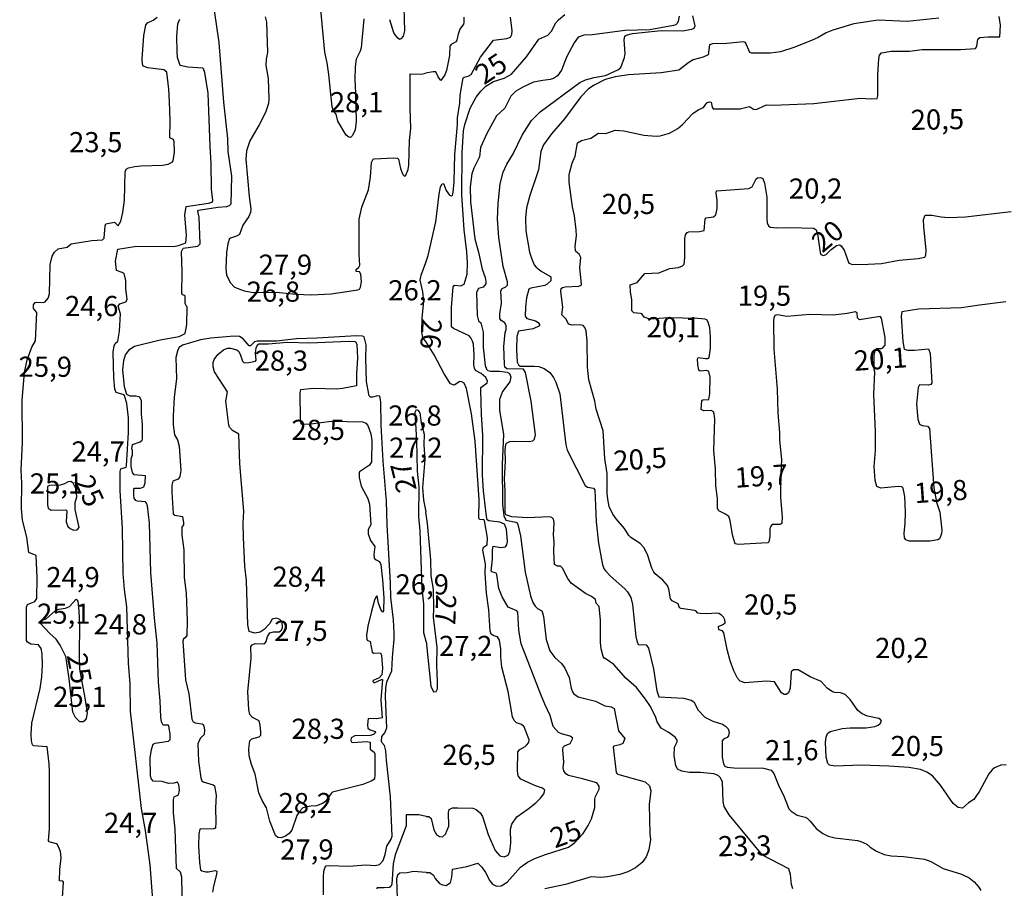
# Model space of a CAD drawing. Units: millimetres. Extents: x 187937 to 191804, y 1675150 to 1681099.
# Drawn here: x 190733 to 190978, y 1678796 to 1679012 of the extents above; entities that cross this region are included whole.
import ezdxf
from ezdxf.enums import TextEntityAlignment as Align

# ---------------------------------------------------------------- set-up
doc = ezdxf.new("R2010")
doc.units = ezdxf.units.MM
doc.header["$MEASUREMENT"] = 0
for name, color, linetype in [('V-CURVA_DE_NIVEL', 40, 'Continuous'), ('V-CURVA_MESTRA', 30, 'Continuous'), ('V-TEXTO_DE_ALTIMETRIA', 7, 'Continuous')]:
    doc.layers.add(name, color=color, linetype=linetype)
doc.styles.get("Standard").update_dxf_attribs({"font": 'simplex.shx', "height": 2.5})

msp = doc.modelspace()

# ---------------------------------------------------------------- linework, layer by layer
at = {"layer": 'V-CURVA_DE_NIVEL'}
for points in [[(190770.36, 1678832.78), (190770.78, 1678833.21), (190770.78, 1678834.5), (190770.46, 1678836.55), (190770.25, 1678836.72), (190768.99, 1678836.74), (190768.6, 1678837.58), (190768.47, 1678838.74), (190768.3, 1678842.76), (190767.87, 1678847.43), (190767.53, 1678857.11), (190766.84, 1678863.27), (190765.99, 1678874.62), (190765.65, 1678886.82), (190765.09, 1678891.15), (190764.92, 1678891.81), (190764.6, 1678892.17), (190762.65, 1678892.3), (190762.27, 1678892.45), (190761.83, 1678893.03), (190761.73, 1678893.76), (190761.75, 1678895.26), (190761.92, 1678895.52), (190763.38, 1678895.51), (190764.24, 1678895.9), (190764.53, 1678896.89), (190764.66, 1678898.64), (190761.84, 1678898.81), (190761.38, 1678899.41), (190761.06, 1678900.91), (190761.06, 1678902.84), (190761.45, 1678903.78), (190761.45, 1678904.87), (190761.28, 1678905.32), (190761.41, 1678906.35), (190763.34, 1678907.03), (190763.8, 1678907.46), (190763.93, 1678907.8), (190763.93, 1678911.36), (190763.63, 1678913.97), (190763.61, 1678917.2), (190763.23, 1678918.14), (190762.22, 1678918.34), (190760.85, 1678918.36), (190760.04, 1678918.81), (190759.39, 1678920.65), (190759.05, 1678924.93), (190759.22, 1678927.18), (190759.69, 1678928.62), (190760.76, 1678929.99), (190761.88, 1678930.78), (190768.26, 1678932.34), (190773.01, 1678933.15), (190774.51, 1678933.94), (190774.89, 1678936.15), (190774.96, 1678940.5), (190774.7, 1678940.74), (190774.47, 1678941.44), (190774.43, 1678943.26), (190773.88, 1678943.52), (190773.67, 1678943.84), (190773.71, 1678949.09), (190773.54, 1678954.28), (190773.96, 1678955.05), (190777.58, 1678955.56), (190778.17, 1678956.16), (190777.91, 1678962.79), (190777.64, 1678964.24), (190777.8, 1678964.52), (190782.61, 1678965.27), (190784.83, 1678965.45), (190785.45, 1678965.63), (190785.91, 1678966.08), (190786.06, 1678972.93), (190785.13, 1678979.1), (190785.07, 1678982.33), (190784.07, 1678991.33), (190782.93, 1679006.13), (190781.23, 1679017.54)], [(190818.78, 1679011.94), (190818.1, 1679004.79), (190817.84, 1679003.94), (190816.86, 1679002.01), (190816.6, 1679000.04), (190816.52, 1678996.91), (190816.73, 1678993.57), (190816.86, 1678986.51), (190816.62, 1678984.47), (190815.96, 1678983.04), (190815.49, 1678982.55), (190815.02, 1678982.61), (190814.38, 1678983.14), (190812.36, 1678986.56), (190811.89, 1678988.31), (190811.32, 1678988.96), (190810.96, 1678990.11), (190810.13, 1678998.16), (190809.71, 1679001.09), (190809.1, 1679003.68), (190807.88, 1679016.95)], [(190828.59, 1679017.89), (190828.85, 1679008.99), (190828.51, 1679007.7), (190827.99, 1679006.99), (190827.59, 1679006.89), (190827.09, 1679007.23), (190826.19, 1679008.52), (190825.23, 1679011.77)], [(190761.97, 1678975.37), (190763.46, 1678975.54), (190768.82, 1678975.67), (190770.27, 1678975.93), (190771.25, 1678976.4), (190771.51, 1678976.72), (190771.85, 1678978.89), (190771.73, 1678981.5), (190771.55, 1678982.03), (190770.7, 1678982.46), (190770.78, 1678986.81), (190770.61, 1678991.39), (190770.44, 1678994.52), (190769.93, 1678998.75), (190769.16, 1678999.31), (190765.18, 1678999.86), (190764.32, 1679000.12), (190764.08, 1679000.27), (190763.93, 1679000.72), (190763.8, 1679001.97), (190764.23, 1679007.83), (190764.75, 1679010.44), (190765.17, 1679011.02), (190766.5, 1679011.68), (190767.51, 1679012.43)], [(190794.29, 1679012.48), (190794.68, 1679011.13), (190794.89, 1679003.64), (190794.53, 1679001.94), (190794.51, 1679000.38), (190795.06, 1678997.17), (190795.23, 1678992.16), (190795.11, 1678990.98), (190794.38, 1678988.75), (190792.84, 1678985.69), (190790.48, 1678981.69), (190789.65, 1678979.21), (190789.5, 1678977.13), (190790.35, 1678967.92), (190790.78, 1678964.84), (190790.65, 1678963.94)], [(190843.61, 1679012.42), (190843.61, 1679011.05), (190843.51, 1679010.67), (190842.61, 1679009.41), (190842.16, 1679008.17), (190841.88, 1679006.69), (190841.61, 1679006.28), (190840.41, 1679005.64), (190840.13, 1679005.22), (190840, 1679002.91), (190839.27, 1678999.14), (190838.89, 1678998.12), (190837.86, 1678996.72), (190837.18, 1678997.6), (190836.67, 1678998.82), (190835.98, 1678998.86), (190834.1, 1678998.47)], [(190834.14, 1678951.53), (190834.75, 1678953.29), (190836.6, 1678961.64), (190837.43, 1678968.48), (190837.82, 1678970.28), (190838.21, 1678971.04), (190838.5, 1678971.11), (190839.21, 1678969.42), (190840.04, 1678968.22), (190840.56, 1678968.07), (190840.77, 1678968.24), (190840.9, 1678968.87), (190841.18, 1678971.52), (190841.33, 1678978.36), (190841.99, 1678985.76), (190842.01, 1678987.38), (190842.57, 1678991.06), (190842.67, 1678993.07), (190843.4, 1678997.34), (190843.68, 1678997.54), (190844.62, 1678997.75), (190845.37, 1678998.18), (190847.7, 1679002.48), (190850.93, 1679006.71), (190854.24, 1679007.11), (190855.14, 1679007.44), (190855.48, 1679008.12), (190855.59, 1679009.02), (190855.18, 1679012.4)], [(190896.96, 1679012.61), (190896.75, 1679011.37), (190896.49, 1679010.82), (190896.19, 1679010.52), (190895.56, 1679010.32), (190889.74, 1679009.25), (190883.54, 1679009.12), (190875.46, 1679008.01), (190873.36, 1679007.93), (190871.94, 1679007.4), (190870.96, 1679006.03), (190869.08, 1679002.44), (190867.84, 1678999.23), (190866.81, 1678997.81), (190865.81, 1678997.17), (190865.02, 1678996.89), (190863.14, 1678996.72), (190860.83, 1678996.25), (190858.18, 1678995.06), (190856.47, 1678994.01), (190855.24, 1678992.79), (190853.75, 1678989.84), (190851.65, 1678987.9), (190849.32, 1678983.53), (190847.74, 1678980.03), (190847.44, 1678977.76), (190846.03, 1678974.9), (190845.58, 1678973.53), (190845.13, 1678970.28), (190845.22, 1678966.6), (190846.31, 1678957.36), (190847.23, 1678954.07), (190848.15, 1678949.84), (190848.9, 1678947.78), (190849.07, 1678946.8), (190849.02, 1678946.26), (190848.38, 1678945.38), (190847.19, 1678945.08), (190846.76, 1678944.19), (190846.86, 1678938.37), (190847.18, 1678937.09), (190847.83, 1678936.6), (190848.38, 1678934.27), (190848.38, 1678930.51), (190848.87, 1678926.01), (190849.24, 1678925.03), (190849.54, 1678924.71), (190850.18, 1678924.54), (190852.45, 1678924.54), (190854.29, 1678924.32), (190854.91, 1678923.98), (190855.22, 1678923.15), (190855.01, 1678921.91), (190853.21, 1678919.56), (190852.4, 1678917.5), (190852.45, 1678914.85), (190853.39, 1678908.91), (190853.08, 1678901.42), (190853.21, 1678891.55), (190853.51, 1678888.68), (190853.96, 1678887.63), (190856.47, 1678887.1), (190856.79, 1678886.97), (190857, 1678886.54), (190857.62, 1678883.68), (190858.82, 1678874.7), (190860.14, 1678868.8), (190860.7, 1678867.21), (190861.23, 1678866.25), (190861.81, 1678865.65), (190862.9, 1678865.14), (190863.09, 1678864.65)], [(190864.85, 1678888.4), (190859.33, 1678888.18), (190855.48, 1678888.46), (190854.03, 1678888.91), (190853.81, 1678889.58), (190853.86, 1678894.88), (190853.69, 1678897.88), (190853.94, 1678902.28), (190853.83, 1678904.97), (190853.96, 1678906.36), (190854.18, 1678906.71), (190855.01, 1678907.11), (190855.83, 1678907.22), (190859.76, 1678907.15), (190860.66, 1678907.3), (190861.13, 1678907.67), (190861.36, 1678908.74), (190860.31, 1678917.12), (190858.86, 1678924.26), (190858.41, 1678925.03), (190854.22, 1678925.18), (190853.77, 1678925.54), (190853.64, 1678926.19), (190853.47, 1678930.68), (190853.85, 1678934.12), (190854.07, 1678934.91), (190854.07, 1678935.85), (190853.73, 1678936.58), (190852.87, 1678937.17), (190852.53, 1678937.65), (190852.53, 1678938.76), (190852.94, 1678941.45), (190852.74, 1678944.53), (190853.07, 1678945.11), (190854.01, 1678945.53), (190854.37, 1678945.9), (190854.45, 1678946.76), (190853.34, 1678950.56), (190852.29, 1678957.7), (190851.97, 1678962.24), (190852.06, 1678966.17), (190852.59, 1678971.05), (190853.3, 1678973.95), (190854.26, 1678975.96), (190855.8, 1678978.48), (190858.05, 1678983.11), (190860.33, 1678986.76), (190862.47, 1678988.9), (190872.33, 1678996.17), (190873.79, 1678996.81), (190875.88, 1678997.41), (190878.71, 1678997.9), (190881.74, 1678999.33), (190882.49, 1678999.89), (190883.45, 1679002.35), (190883.56, 1679003.42), (190883.36, 1679006.8), (190883.54, 1679007.65), (190883.83, 1679007.97), (190885.42, 1679008.34), (190892.48, 1679009.1), (190897.78, 1679009.04), (190900.13, 1679009.38), (190900.73, 1679009.64), (190900.94, 1679010.26), (190900.38, 1679012.7)], [(190961.41, 1679012.14), (190953.54, 1679011.35), (190946.36, 1679011.69), (190940.29, 1679010.71), (190935.07, 1679009.17), (190933.4, 1679008.48), (190931.48, 1679007.37), (190929.81, 1679006.62), (190925.41, 1679004.85), (190922.11, 1679003.78), (190919.63, 1679003.48), (190914.93, 1679003.44), (190914.52, 1679003.61), (190913.47, 1679006.11), (190912.96, 1679006.28), (190908.81, 1679005.87), (190905.26, 1679005.77), (190904.53, 1679005.49), (190904.21, 1679003.01), (190902.95, 1679002.43), (190900.47, 1679001.77), (190899.4, 1679001.15), (190896.94, 1678999.22), (190892.52, 1678998.6), (190884.39, 1678998.05), (190881.1, 1678997.56), (190878.62, 1678996.89), (190875.88, 1678995.55), (190874.53, 1678994.65), (190872.56, 1678992.62), (190868.52, 1678987.21), (190865.34, 1678983.41), (190863.35, 1678980.69), (190862.67, 1678979.09), (190862.07, 1678974.51), (190859.95, 1678968.18), (190859.09, 1678965.1), (190858.84, 1678962.49), (190858.99, 1678959.37), (190859.86, 1678954.07), (190860.33, 1678952.57), (190861.06, 1678950.99), (190861.55, 1678950.35), (190862.73, 1678949.34), (190864.94, 1678948.16), (190865.15, 1678947.95), (190865.19, 1678947.01), (190864.27, 1678946.17), (190863.65, 1678945.83), (190860.23, 1678945.15), (190859.74, 1678944.91), (190859.12, 1678942.78), (190858.86, 1678940.43), (190858.82, 1678938.25), (190859.2, 1678937.66), (190861.34, 1678937.02), (190861.98, 1678936.64), (190862.32, 1678936.12), (190862.32, 1678935.83), (190860.74, 1678935.1)], [(190973.6, 1679007.54), (190976.55, 1679007.52), (190976.64, 1679010.43), (190976.33, 1679012.57)], [(190966.76, 1679004.38), (190970.5, 1679004.63), (190970.82, 1679005.22), (190971.03, 1679006.9), (190971.53, 1679007.33), (190973.6, 1679007.54)], [(190894.12, 1678871.36), (190892.9, 1678872.75), (190891.06, 1678874.25), (190890.68, 1678874.74), (190890.18, 1678875.68), (190889.24, 1678878.8), (190888.32, 1678880.7), (190887.34, 1678881.79), (190884.99, 1678883.31), (190884.52, 1678883.78), (190883.41, 1678885.54), (190881.33, 1678887.91), (190880.56, 1678889.11), (190879.66, 1678891.03), (190879.26, 1678892.79), (190879.13, 1678894.24), (190879.09, 1678899.2), (190878.57, 1678902.92), (190878.15, 1678909.76), (190876.44, 1678915.11), (190876.05, 1678917.12), (190874.6, 1678922.42), (190874.21, 1678925.59), (190874.17, 1678932), (190873.91, 1678934.57), (190873.61, 1678935.42), (190873.14, 1678935.89), (190872.33, 1678936.06), (190870.41, 1678936), (190869.53, 1678936.21), (190868.99, 1678937.48), (190867.88, 1678938.52), (190868.1, 1678940.47), (190867.65, 1678944.32), (190867.71, 1678945.09), (190868.03, 1678945.36), (190868.7, 1678945.45), (190872.08, 1678945.66), (190872.72, 1678945.92), (190872.78, 1678946.16), (190872.37, 1678950.22), (190872.56, 1678952.79), (190872.22, 1678953.6), (190871.35, 1678954.22), (190871.28, 1678954.43), (190871.22, 1678955.57), (190871.5, 1678958.17), (190871.43, 1678959.67), (190871.03, 1678963.09), (190870.49, 1678965.32), (190869.68, 1678971.43), (190869.68, 1678973.27), (190869.83, 1678974.04), (190870.41, 1678976.18), (190871.18, 1678977.91), (190871.77, 1678981.2), (190872.76, 1678981.8), (190875.11, 1678982.4), (190876.95, 1678983.59), (190878.79, 1678983.55), (190881.14, 1678984.32), (190883.24, 1678984.19), (190888.24, 1678983.12), (190891.32, 1678982.87), (190892.26, 1678982.93), (190894.57, 1678983.64), (190896.64, 1678984.79), (190897.78, 1678985.74), (190900.36, 1678988.49), (190901.71, 1678989.37), (190903.04, 1678989.99), (190903.87, 1678991.1), (190904.43, 1678991.38), (190904.88, 1678991.31), (190905.13, 1678990.08), (190905.43, 1678989.69), (190912.15, 1678989.67), (190914.41, 1678990.25), (190915.44, 1678989.6), (190916.08, 1678989.5), (190918.65, 1678990.63), (190920.27, 1678990.54), (190930.41, 1678990.99), (190941.91, 1678992.32), (190944.69, 1678992.1), (190946.06, 1678992.23), (190946.27, 1678992.9), (190946.23, 1678998.16), (190946.46, 1679002.09), (190946.65, 1679002.95), (190947.17, 1679003.55), (190949.52, 1679003.95), (190954.1, 1679003.95), (190957.22, 1679004.38), (190966.76, 1679004.38)], [(190785.04, 1678956.13), (190784.74, 1678954.01), (190784.53, 1678949.94), (190784.74, 1678948.44), (190785.6, 1678946.55), (190786.67, 1678945.44), (190789.11, 1678944.5), (190791.38, 1678944.07), (190797.04, 1678944.2), (190801.96, 1678943.64), (190805.77, 1678943.51), (190810.65, 1678943.77), (190817.29, 1678944.71), (190817.69, 1678944.91), (190817.97, 1678945.4), (190818.23, 1678946.77), (190818.06, 1678948.61), (190817.67, 1678949.25), (190816.9, 1678949.29), (190816.9, 1678949.83), (190817.52, 1678950.36), (190817.8, 1678950.88), (190817.63, 1678953.54), (190817.59, 1678962.31), (190818.31, 1678965.23), (190819.94, 1678969.59), (190820.41, 1678972.68), (190820.65, 1678976.36), (190821.07, 1678977.13), (190821.31, 1678977.26), (190826.2, 1678977.51), (190827.09, 1678977.43), (190827.35, 1678977.17), (190827.86, 1678974.82), (190828.42, 1678973.4), (190828.85, 1678972.93), (190829.21, 1678973.23), (190829.77, 1678974.62), (190829.92, 1678975.67), (190830.09, 1678981.8), (190830.47, 1678984.75), (190830.26, 1678989.93), (190830.27, 1678998.34), (190833.06, 1678998.25), (190834.1, 1678998.47)], [(190759.03, 1678963.9), (190759.39, 1678967.02), (190759.57, 1678973.92), (190759.82, 1678974.67), (190760.38, 1678974.99), (190761.97, 1678975.37)], [(190744.06, 1678793.95), (190744.32, 1678797.8), (190744.15, 1678798.03), (190743.31, 1678798.12), (190743.38, 1678800.9), (190743.68, 1678803.79), (190743.55, 1678805.43), (190742.83, 1678807.11), (190742.58, 1678807.34), (190740.71, 1678807.82), (190740.59, 1678808.05), (190740.84, 1678811.1), (190740.8, 1678825.28), (190740.74, 1678827.11), (190740.25, 1678831.34), (190736.88, 1678831.6), (190736.58, 1678831.83), (190736.33, 1678832.82), (190736.26, 1678834.53), (190736.45, 1678837.23), (190738.51, 1678845.82), (190738.95, 1678848.75), (190739.12, 1678851.68), (190738.97, 1678854.46), (190738.72, 1678855.78), (190738.06, 1678856.65), (190736.17, 1678856.87), (190735.33, 1678857.37), (190735.11, 1678857.77), (190735.13, 1678866.03), (190735.41, 1678866.66), (190737.21, 1678867.42), (190737.66, 1678868.15), (190737.74, 1678873.31), (190737.52, 1678878.8), (190735.74, 1678879.59), (190735.17, 1678883.4), (190734.13, 1678887.57), (190733.85, 1678890.5), (190734, 1678896.77), (190733.81, 1678900.08), (190734.1, 1678906.84), (190734.01, 1678917.36), (190734.66, 1678924.23), (190735.27, 1678927.35), (190736.46, 1678930.52), (190737.39, 1678932.06), (190737.67, 1678939.09), (190736.87, 1678940.09), (190736.87, 1678941.05), (190737.26, 1678941.57), (190737.64, 1678941.72), (190739.23, 1678941.63), (190739.79, 1678941.8), (190740.53, 1678942.7), (190740.81, 1678943.77), (190741, 1678951.01), (190741.48, 1678953.07), (190742.05, 1678954.09), (190742.99, 1678954.95), (190745.18, 1678955.33), (190746.21, 1678956.15), (190751.3, 1678957), (190753.96, 1678957.13), (190754.36, 1678957.58), (190754.6, 1678960.64), (190754.79, 1678961.16), (190756.96, 1678961.5), (190757.88, 1678960.62), (190758.54, 1678961.76), (190759.03, 1678963.9)], [(190790.65, 1678963.94), (190790.27, 1678962.91), (190788.77, 1678960.77), (190787.91, 1678958.5), (190787.19, 1678958.03), (190785.45, 1678957.52), (190785.04, 1678956.13)], [(190834.16, 1678931.96), (190833.43, 1678932.87), (190833.13, 1678934.42), (190833.21, 1678937.72), (190833.63, 1678941.92), (190833.44, 1678944.23), (190832.76, 1678947.14), (190832.98, 1678948.39), (190834.14, 1678951.52)], [(190834.14, 1678951.52), (190834.14, 1678951.53)], [(190818.46, 1678933.27), (190816.99, 1678933.37), (190807.09, 1678932.73), (190802.07, 1678932.58), (190797.11, 1678932.05), (190792.29, 1678931.99), (190791.7, 1678931.81), (190790.71, 1678930.88), (190790.33, 1678930.89), (190788.85, 1678932.62), (190787.91, 1678933.15), (190786.63, 1678933.24), (190780.85, 1678932.79), (190778.28, 1678932.34), (190773.78, 1678931.05), (190772.97, 1678930.41), (190772.63, 1678929.88), (190772.15, 1678927.97), (190772.33, 1678922.66), (190771.73, 1678918.08), (190771.47, 1678913.5), (190771.51, 1678911.27), (190771.83, 1678908.74), (190772.54, 1678907.53), (190772.97, 1678905.92), (190773.4, 1678899.93), (190773.18, 1678898.43), (190772.77, 1678897.76), (190771.38, 1678897.31), (190771.17, 1678896.29), (190771.17, 1678894.49), (190771.51, 1678889.18), (190771.9, 1678888.88), (190773.8, 1678888.51), (190774.08, 1678886.91), (190774.02, 1678886.44), (190773.65, 1678885.84), (190773.65, 1678883.87), (190774.12, 1678880.23), (190774.25, 1678873.35), (190774.68, 1678869.48), (190774.94, 1678862.63), (190774.87, 1678858.97), (190774.49, 1678858.43), (190774.04, 1678858.17), (190773.91, 1678857.62), (190774.59, 1678848.01), (190775.41, 1678844.52), (190776.11, 1678838.24), (190776.48, 1678837.54), (190776.93, 1678837.32), (190778.62, 1678837.11), (190778.97, 1678836.89), (190779.13, 1678836.49), (190779.26, 1678835.61), (190779.18, 1678834.45), (190778.15, 1678833.47), (190777.64, 1678832.14), (190777.81, 1678827.77), (190778.36, 1678823.64), (190778.62, 1678822.91), (190778.92, 1678822.72), (190781.41, 1678821.91), (190781.75, 1678821.65), (190782.13, 1678819.38), (190781.96, 1678816.26), (190782.09, 1678812.7), (190782, 1678811.18), (190781.53, 1678810.99), (190778.09, 1678810.97), (190777.85, 1678809.75), (190777.76, 1678806.84), (190778.02, 1678802.64), (190778.28, 1678800.84), (190778.58, 1678800.58), (190779.56, 1678800.37), (190780.29, 1678800.37), (190781.92, 1678800.71), (190782.33, 1678800.54), (190782.26, 1678799.68), (190781.49, 1678796.82), (190781.27, 1678795.27)], [(190808.81, 1678794.63), (190808.77, 1678799.04), (190808.89, 1678800.54), (190809.15, 1678801.53), (190809.45, 1678801.85), (190810.18, 1678801.95), (190815.06, 1678801.78), (190819.26, 1678802.08), (190821.61, 1678801.91), (190822.64, 1678802.21), (190823.58, 1678803.17), (190824.09, 1678804.65), (190824.46, 1678806.75), (190825.59, 1678808.44), (190825.83, 1678809.19), (190825.38, 1678818.95), (190824.39, 1678828.07), (190824.27, 1678830.39), (190823.92, 1678831.71), (190823.24, 1678832.4), (190823.2, 1678832.7), (190823.24, 1678833.94), (190824.01, 1678834.84), (190824.48, 1678836.12), (190824.18, 1678843.87), (190824.27, 1678845.93), (190824.52, 1678847.53), (190825.76, 1678850.21), (190825.85, 1678853.55), (190826.32, 1678858.05), (190826.32, 1678859.55), (190826.15, 1678862.89), (190825.46, 1678868.41), (190825.4, 1678872.05), (190824.57, 1678886.48), (190824.39, 1678892.35), (190823.54, 1678902.24), (190823.11, 1678911.14), (190823.02, 1678916.97), (190822.75, 1678918.36), (190822.17, 1678918.42), (190820.97, 1678918.12), (190820.47, 1678918.14), (190820.11, 1678918.47), (190819.98, 1678918.9), (190819.43, 1678922.02), (190819.26, 1678927.8), (190819.32, 1678931.14), (190818.83, 1678933.05), (190818.46, 1678933.27)], [(190860.74, 1678935.1), (190857.11, 1678934.5), (190856.76, 1678933.2), (190856.64, 1678929.91)], [(190790.04, 1678861.65), (190789.65, 1678872.56), (190789.29, 1678876.19), (190788.93, 1678883.31), (190788.87, 1678886.82), (190789.06, 1678889.82), (190788.03, 1678901.56), (190787.82, 1678908.92), (190786.19, 1678909.81), (190785.45, 1678910.67), (190785.26, 1678911.16), (190784.54, 1678917.09), (190784.97, 1678919.44), (190781.72, 1678924.37), (190781.4, 1678925.66), (190781.45, 1678926.73), (190781.7, 1678927.46), (190782.58, 1678928.7), (190784, 1678929.9), (190785, 1678930.24), (190785.69, 1678930.28), (190787.27, 1678929.85), (190787.7, 1678929.49), (190788.1, 1678928.79), (190788.68, 1678927.03), (190789.09, 1678926.64), (190790.27, 1678926.69), (190791.92, 1678927.03), (190792.11, 1678927.33), (190791.94, 1678929.04), (190792.07, 1678930.37), (190792.43, 1678931.14), (190792.75, 1678931.31), (190795.07, 1678931.35), (190799.86, 1678931.78), (190805.39, 1678931.61), (190814.98, 1678932.04), (190816.73, 1678931.93), (190817.07, 1678931.18), (190817.24, 1678927.89), (190816.99, 1678923.82), (190816.99, 1678920.95), (190813.48, 1678920.24), (190812.11, 1678920.13), (190806.33, 1678920.26), (190803.07, 1678919.94), (190802.94, 1678919.28), (190803.03, 1678912.56), (190803.16, 1678911.48), (190803.8, 1678911.4), (190805.64, 1678911.48), (190810.78, 1678912.17), (190818.53, 1678911.96), (190819.26, 1678911.68), (190819.77, 1678911.12), (190820.54, 1678909), (190820.77, 1678907.38), (190820.71, 1678902.07), (190820.22, 1678901.23), (190817.74, 1678899.56), (190817.59, 1678899.33), (190817.59, 1678898.21), (190818.16, 1678896.03), (190819.79, 1678892.95), (190820.2, 1678891.58), (190820.5, 1678886.44), (190819.86, 1678885.32), (190819.86, 1678884.21), (190820.45, 1678882.58), (190821.48, 1678881.09), (190821.25, 1678879.07), (190821.37, 1678878.17), (190821.83, 1678877.72), (190822.66, 1678877.36), (190822.96, 1678876.59), (190823.41, 1678872.82), (190823.71, 1678868.37), (190823.64, 1678865.07), (190823.56, 1678864.81), (190823.43, 1678864.83), (190823.02, 1678865.41), (190822.42, 1678867), (190822.1, 1678868.75), (190822.02, 1678868.84), (190821.83, 1678868.66), (190821.4, 1678867.79), (190820.67, 1678865.03), (190819.81, 1678861.28), (190819.47, 1678859.08), (190819.49, 1678858.05), (190819.64, 1678857.81), (190820.37, 1678857.47), (190820.88, 1678854.88), (190821.23, 1678854.62), (190822.94, 1678854.66)], [(190834.26, 1678814.06), (190834.91, 1678814.05), (190835.45, 1678813.56), (190836.15, 1678810.76), (190836.84, 1678809.65), (190837.56, 1678809.09), (190838.27, 1678809.03), (190839.06, 1678809.71), (190839.83, 1678811.66), (190839.76, 1678815.08), (190839.93, 1678815.85), (190840.73, 1678816.21), (190842.06, 1678816.25), (190845.78, 1678816.11), (190846.63, 1678815.83), (190847.64, 1678814.97), (190848.17, 1678814.06), (190849.62, 1678809.65), (190851.33, 1678805.67), (190852.51, 1678804.35), (190853.6, 1678804.07), (190854.56, 1678804.47), (190854.97, 1678805.37), (190855.2, 1678807.51), (190855.18, 1678810.93), (190855.5, 1678812.22), (190856.74, 1678814.01), (190859.55, 1678815.98), (190861.43, 1678817.47), (190862.62, 1678818.65), (190863.46, 1678819.7), (190863.69, 1678820.6), (190863.1, 1678821.13), (190861.34, 1678821.73), (190857.69, 1678823.36), (190857.06, 1678824.15), (190856.91, 1678825.43), (190857, 1678830.14), (190857.43, 1678830.73), (190858.78, 1678831.44), (190859.12, 1678831.78), (190859.67, 1678832.44), (190859.76, 1678833.09), (190858.56, 1678836.29), (190857.9, 1678836.89), (190856.64, 1678837.36), (190856.06, 1678837.87), (190855.65, 1678838.77), (190854.54, 1678845.08), (190853.02, 1678851.09), (190852.74, 1678853.61), (190852.74, 1678855.67), (190852.42, 1678857.8), (190851.93, 1678858.66), (190851.04, 1678858.93), (190850.39, 1678859.34), (190850.14, 1678860.07), (190849.81, 1678865.39), (190849.19, 1678869.52), (190848.9, 1678874.44), (190848.96, 1678876.66), (190848.27, 1678880.17), (190848.42, 1678880.94), (190849.35, 1678881.51), (190849.49, 1678883.21), (190848.68, 1678887.5), (190848.49, 1678887.71), (190847.44, 1678887.74), (190847.27, 1678888.21), (190847.4, 1678892.7), (190846.4, 1678907.16), (190845.47, 1678913.96), (190844.28, 1678920.28), (190843.68, 1678921.61), (190843.08, 1678921.95), (190842.61, 1678921.99), (190841.16, 1678921.11), (190840.28, 1678921.44), (190838.72, 1678923.88), (190836.24, 1678928.58), (190834.16, 1678931.96)], [(190856.64, 1678929.91), (190856.83, 1678926.78), (190857.1, 1678926.14), (190857.54, 1678925.78), (190861.04, 1678925.82), (190862.16, 1678925.69), (190863.54, 1678925.26), (190864.91, 1678924.24), (190865.83, 1678923.02), (190866.43, 1678921.87), (190867.41, 1678918.96), (190868.87, 1678906.3), (190869.17, 1678904.93), (190873.7, 1678896.23), (190874.26, 1678895.8), (190875.75, 1678895.52), (190876.07, 1678895.14), (190876.39, 1678887.18), (190876.95, 1678881.92), (190877.93, 1678876.54), (190878.38, 1678875.42), (190878.79, 1678874.91), (190879.98, 1678873.67), (190883.54, 1678870.55), (190884.18, 1678869.86), (190885.01, 1678868.45), (190885.42, 1678866.7), (190886.23, 1678858.75), (190886.46, 1678857.63), (190886.83, 1678856.78), (190888.84, 1678856.67), (190889.41, 1678855.88), (190890.61, 1678850.71), (190891.42, 1678845.27), (190891.98, 1678843.73), (190898.08, 1678843.43), (190900, 1678842.94), (190900.58, 1678842.55), (190901.71, 1678840.44), (190903.38, 1678838.75), (190905.31, 1678837.72), (190907.74, 1678836.95), (190908.49, 1678836.46), (190909.15, 1678835.84), (190909.41, 1678834.97), (190909.19, 1678834.11), (190908.87, 1678833.68), (190908, 1678833.3), (190907.61, 1678832.89), (190907.65, 1678828.77), (190907.97, 1678827.18), (190908.3, 1678826.58), (190908.86, 1678826.28), (190910.57, 1678826.13), (190917.88, 1678826.05), (190919.8, 1678825.56), (190920.46, 1678824.74), (190921.77, 1678821.41), (190922.84, 1678819.36), (190924.18, 1678816.02), (190924.78, 1678815.38), (190926.28, 1678814.42), (190928.27, 1678813.94), (190928.7, 1678813.69), (190929.51, 1678812.96), (190930.98, 1678811.08), (190932.63, 1678809.88), (190933.92, 1678809.24), (190935.63, 1678808.77), (190941.19, 1678808.13), (190942.04, 1678807.91), (190943.54, 1678807.25), (190944.33, 1678806.49), (190945.93, 1678805.46), (190947.86, 1678804.62), (190949.57, 1678804.32), (190952.6, 1678804.15), (190957.82, 1678803.53), (190959.4, 1678802.91), (190962.48, 1678801.16), (190966.97, 1678799.75), (190968.9, 1678798.89), (190970.18, 1678797.87), (190971.29, 1678796.52), (190971.76, 1678795.71)], [(190834.22, 1678857.53), (190833.67, 1678859.65), (190833.69, 1678866.86), (190833.27, 1678870.58), (190832.78, 1678884.94), (190832.44, 1678888.53), (190832.5, 1678895.87), (190832.06, 1678899.78), (190831.94, 1678907.4), (190831.54, 1678914.37), (190831.82, 1678915.04), (190832.2, 1678914.91), (190832.68, 1678914.25), (190833.04, 1678911.75), (190833.72, 1678908.9), (190833.7, 1678906.31), (190833.92, 1678902.67), (190833.37, 1678895.74), (190833.56, 1678892.6), (190834.19, 1678889.63)], [(190834.19, 1678889.6), (190834.19, 1678889.63)], [(190834.22, 1678857.52), (190835.38, 1678846.39), (190836.09, 1678845.01), (190836.73, 1678845.06), (190837.03, 1678845.74), (190837.05, 1678847.54), (190836.88, 1678851.6), (190837, 1678856), (190836.04, 1678863.54), (190836.15, 1678865.67), (190836.04, 1678870.5), (190835.47, 1678873.76), (190835.42, 1678877.78), (190834.61, 1678886.8), (190834.19, 1678889.6)], [(190866, 1678882.27), (190865.81, 1678883.89), (190865.96, 1678887.06), (190865.83, 1678887.83), (190865.38, 1678888.3), (190864.85, 1678888.4)], [(190925.19, 1678796.14), (190924.84, 1678797.21), (190924.63, 1678799.69), (190924.2, 1678801.08), (190917.68, 1678804.47), (190909.41, 1678814.53), (190908.13, 1678816.56), (190907.87, 1678817.82), (190907.7, 1678822.65), (190907.18, 1678823.76), (190906.65, 1678824.29), (190905.6, 1678824.68), (190902.31, 1678825.02), (190899.53, 1678824.98), (190897.61, 1678825.36), (190896.58, 1678825.86), (190896.13, 1678826.71), (190895.72, 1678829.15), (190895.83, 1678831.29), (190896.45, 1678832.57), (190896.45, 1678833), (190896.02, 1678833.73), (190894.29, 1678835.03), (190892.54, 1678835.99), (190891.53, 1678837.58), (190891.19, 1678838.65), (190889.91, 1678841.34), (190888.67, 1678843.22), (190886.38, 1678846.09), (190883.73, 1678848.44), (190880.8, 1678851.77), (190878.66, 1678853.31), (190878.47, 1678853.31), (190878.15, 1678853.74), (190877.63, 1678855.67), (190877.46, 1678857.25), (190877.46, 1678862.77), (190877.12, 1678866.19), (190876.39, 1678867), (190876.27, 1678867.92), (190875.26, 1678868.66), (190873.74, 1678869.37), (190870.2, 1678872), (190869.34, 1678873.11), (190868.08, 1678875.7), (190867.52, 1678876.21), (190866.77, 1678876.23), (190866.04, 1678876.6), (190865.87, 1678879.74), (190866, 1678882.27)], [(190897.48, 1678865.69), (190897.09, 1678865.89), (190896.71, 1678866.85), (190895.21, 1678867.55), (190894.85, 1678868.11), (190894.46, 1678870.46), (190894.12, 1678871.36)], [(190863.09, 1678864.65), (190863.35, 1678863.71), (190864.03, 1678858.02), (190864.89, 1678855.2), (190866.17, 1678853.57), (190867.82, 1678852.03)], [(190978.09, 1678826.9), (190976.72, 1678826.82), (190975.18, 1678826.13), (190974.59, 1678825.68), (190973.77, 1678824.66), (190971.5, 1678820.38), (190970.43, 1678818.76), (190970.07, 1678818.31), (190968.72, 1678817.47), (190967.25, 1678816.13), (190966.2, 1678816.3), (190964.96, 1678817.33), (190961.77, 1678821.88), (190959.81, 1678824.17), (190958.42, 1678825.11), (190956.84, 1678825.71), (190953.97, 1678826.2), (190949.01, 1678826.56), (190942.08, 1678826.84), (190935.63, 1678826.6), (190934.3, 1678826.82), (190933.85, 1678827.25), (190933.44, 1678828.81), (190933.31, 1678832.53), (190933.46, 1678833.77), (190933.8, 1678834.69), (190934.45, 1678835.14), (190937.42, 1678835.93), (190939.43, 1678836.1), (190943.4, 1678836.07), (190945.55, 1678836.44), (190946.36, 1678836.72), (190946.81, 1678837.19), (190947.13, 1678837.72), (190946.89, 1678838.17), (190946.48, 1678838.43), (190943.67, 1678838.96), (190942.34, 1678839.54), (190941.31, 1678840.4), (190939.38, 1678843.14), (190938.15, 1678844.33), (190936.99, 1678844.74), (190935.56, 1678844.82), (190934.98, 1678845.03), (190933.7, 1678845.91), (190932.18, 1678847.56), (190929.47, 1678848.76), (190926.47, 1678850.51), (190925.34, 1678850.51), (190924.74, 1678849.98), (190924.55, 1678845.96), (190924.1, 1678844.8), (190923.56, 1678844.35), (190923.05, 1678844.37), (190922.36, 1678844.74), (190920.66, 1678847.52), (190918.65, 1678847.64), (190913.26, 1678847.26), (190912.08, 1678847.62), (190911.48, 1678848.4), (190910.56, 1678850.19), (190909.66, 1678852.67), (190908.85, 1678855.5), (190908.08, 1678859.69), (190907.7, 1678860.11), (190906.8, 1678860.41), (190906.76, 1678861.25), (190907.96, 1678861.78), (190908.36, 1678862.14), (190908.3, 1678862.89), (190907.95, 1678863.54), (190907.48, 1678864.03), (190906.8, 1678864.41), (190906.16, 1678864.54), (190903.98, 1678864.36), (190902.23, 1678864.43), (190901.65, 1678864.54), (190901.13, 1678865.07), (190900.79, 1678865.2), (190897.48, 1678865.69)], [(190821.12, 1678847.85), (190821.05, 1678847.56), (190821.31, 1678847.21), (190823.13, 1678848.07), (190823.37, 1678848.05), (190823.02, 1678843.06), (190823.32, 1678838.59), (190822, 1678838.31), (190819.88, 1678838.41), (190819.66, 1678836.85), (190819.79, 1678835.97), (190820.37, 1678835.56), (190821.63, 1678835.16), (190821.7, 1678834.9), (190821.21, 1678834.41), (190820.37, 1678834.19), (190816.56, 1678834.07), (190815.62, 1678833.58), (190815.53, 1678832.96), (190815.66, 1678832.57), (190816, 1678832.48), (190819.64, 1678832.68), (190820.33, 1678832.5), (190820.35, 1678830.81), (190821.31, 1678830.08), (190821.48, 1678829.66), (190821.53, 1678824.52), (190821.4, 1678823.34), (190820.63, 1678822.85), (190818.51, 1678822.01), (190811.01, 1678820.09), (190810.65, 1678819.79), (190809.21, 1678817.75), (190808.55, 1678817.32), (190807.01, 1678816.75), (190805.66, 1678816.64), (190803.69, 1678816.21), (190802.71, 1678815.25), (190802.16, 1678814.36), (190800.93, 1678810.68), (190800.3, 1678809.88), (190799.35, 1678809.21), (190798.29, 1678808.75), (190797.49, 1678808.87), (190796.91, 1678809.4), (190795.47, 1678812.94), (190794.61, 1678816.23), (190793.54, 1678818.05), (190792.75, 1678819.98), (190791.79, 1678824.61), (190790.91, 1678826.96), (190790.38, 1678829.1), (190790.22, 1678830.9), (190790.52, 1678832.83), (190790.97, 1678833.32), (190792.8, 1678833.81), (190793.26, 1678834.28), (190793.26, 1678835.01), (190793.09, 1678836.72), (190792.79, 1678837.79), (190791.13, 1678838.63), (190790.54, 1678839.38), (190790.27, 1678840.58), (190790.05, 1678845.07), (190790.82, 1678853.3), (190790.78, 1678856.25), (190791.08, 1678856.66), (190791.85, 1678857), (190793.82, 1678856.89), (190794.19, 1678857.02), (190794.59, 1678857.47), (190794.93, 1678858.71), (190795.49, 1678859.68), (190796.35, 1678859.91), (190797.78, 1678859.89), (190798.15, 1678860.12), (190798.38, 1678860.31), (190798.57, 1678860.99), (190798.49, 1678862.39), (190797.94, 1678862.97), (190797.16, 1678863.29), (190796.06, 1678863.06), (190795.39, 1678861.86), (190794.04, 1678860.51), (190793.1, 1678859.84), (190791.73, 1678859.54), (190790.35, 1678859.97), (190790.04, 1678861.65)], [(190834.22, 1678857.53), (190834.22, 1678857.52)], [(190822.94, 1678854.66), (190823.18, 1678854.02), (190823.45, 1678850.85), (190823.26, 1678849.22), (190822.62, 1678848.5), (190821.12, 1678847.85)], [(190867.82, 1678852.03), (190868.65, 1678850.85), (190869.68, 1678848.57), (190870.19, 1678845.96), (190870.53, 1678845.02), (190870.9, 1678844.5), (190871.95, 1678843.79), (190876.27, 1678842.68), (190878.53, 1678841.57), (190880.16, 1678841.31), (190880.88, 1678840.89), (190881.95, 1678835.31), (190883.49, 1678833.41), (190883, 1678832.21), (190882.26, 1678831.86), (190880.82, 1678831.5), (190880.65, 1678831.25), (190881.35, 1678825.02), (190881.59, 1678824.7), (190882.04, 1678824.51), (190888.58, 1678822.71), (190889.61, 1678821.67), (190889.95, 1678820.47), (190889.57, 1678817.09), (190889.74, 1678809.82), (190889.91, 1678808.37), (190889.46, 1678805.8), (190888.8, 1678804.09), (190887.77, 1678802.7), (190886.17, 1678801.37), (190884.27, 1678800.35), (190882.26, 1678799.68), (190879.18, 1678799.08), (190877.59, 1678798.98), (190875.2, 1678799.09), (190868.78, 1678797.22), (190863.65, 1678796.13)], [(190766.03, 1678823.54), (190765.9, 1678824.22), (190765.75, 1678828.67), (190766.12, 1678830.69), (190766.54, 1678832.03), (190767.06, 1678832.31), (190770.36, 1678832.78)], [(190773.82, 1678790.52), (190773.61, 1678799), (190773.35, 1678800.26), (190772.35, 1678801.18), (190771.98, 1678810.95), (190771.55, 1678815.01), (190771.55, 1678818.31), (190771.75, 1678818.97), (190772.8, 1678819.44), (190773.03, 1678820.58), (190772.99, 1678821.39), (190772.92, 1678821.91), (190772.54, 1678822.57), (190771.64, 1678822.33), (190770.36, 1678822.25), (190768.77, 1678822.8), (190766.55, 1678822.87), (190766.03, 1678823.54)], [(190834.26, 1678814.06), (190832.4, 1678814.52), (190829.32, 1678814.48), (190829.24, 1678811.78), (190826.57, 1678804.53), (190826.06, 1678802.32), (190825.76, 1678797.31), (190825.51, 1678796.68), (190825.15, 1678796.49), (190823.85, 1678796.35), (190822.11, 1678796.4), (190821.92, 1678796.13)]]:
    msp.add_lwpolyline(points, dxfattribs=at)
at = {"layer": 'V-CURVA_MESTRA'}
for points in [[(190758.34, 1678895), (190758.34, 1678899.71), (190758.54, 1678900.33), (190759.82, 1678900.78), (190759.89, 1678901.04), (190760.44, 1678909.39), (190760.38, 1678912.99), (190760.01, 1678916.54), (190759.46, 1678918.55), (190759.01, 1678918.81), (190757.32, 1678919.28), (190757.06, 1678920.14), (190756.76, 1678922.92), (190756.59, 1678929.26), (190756.85, 1678930.84), (190757.12, 1678931.46), (190757.77, 1678931.99), (190758.22, 1678934.48), (190758.43, 1678938.81), (190757.87, 1678940.71), (190758.26, 1678941.25), (190759.78, 1678941.78), (190760.1, 1678942.33), (190759.78, 1678945.06), (190759.76, 1678947.03), (190759.33, 1678948.76), (190758.88, 1678949.08), (190757.47, 1678949.53), (190757.32, 1678950.28), (190757.21, 1678951.87), (190757.81, 1678954.8), (190761.88, 1678955.48), (190768.77, 1678955.61), (190771.6, 1678955.52), (190772.8, 1678955.72), (190774.66, 1678956.38), (190774.79, 1678958.2), (190774.4, 1678963.38), (190774.68, 1678965.46), (190780.29, 1678966.27), (190781.19, 1678966.51), (190781.3, 1678966.94), (190781.04, 1678969.72), (190780.95, 1678976.06), (190780.65, 1678980.43), (190780.16, 1678993.53), (190779.35, 1678998.67), (190779.05, 1678999.61), (190778.83, 1678999.78), (190775.15, 1678999.95), (190773.2, 1679000.4), (190772.6, 1679002.35), (190772.48, 1679003.98), (190772.43, 1679007.58), (190772.69, 1679010.7), (190773.18, 1679011.9)], [(190842.83, 1678945.75), (190843.66, 1678946.18), (190844.38, 1678948.64), (190844.47, 1678951.42), (190844.34, 1678954.15), (190843.66, 1678959.63), (190843.1, 1678968.35), (190843.14, 1678978.74), (190843.49, 1678984.22), (190843.83, 1678985.8), (190845.16, 1678989.78), (190846.65, 1678992.51), (190847.78, 1678994.07), (190849.07, 1678995.31), (190850.94, 1678996.43), (190853.6, 1678997.22), (190855.4, 1678998.26), (190859.14, 1679002.56), (190862.22, 1679006.97), (190864.44, 1679007.97), (190865.32, 1679008.91), (190866.41, 1679010.95), (190867.03, 1679011.74), (190868.66, 1679013.02)], [(190977.96, 1678941.73), (190971.46, 1678940.98), (190966.97, 1678940.27), (190956.32, 1678939.91), (190952.17, 1678939.31), (190952.07, 1678938.25), (190952.49, 1678931.92), (190952.75, 1678930.01), (190953.67, 1678929.8), (190955.38, 1678929.78), (190958.78, 1678930.1), (190959.21, 1678928.92), (190959.68, 1678921.7), (190959.42, 1678921.24), (190958.85, 1678921.1), (190956.62, 1678921.16), (190956.54, 1678921.05), (190956.26, 1678920.5), (190955.87, 1678916.39), (190956.19, 1678912.63), (190956.56, 1678911.39), (190957.22, 1678911.05), (190958.61, 1678910.92), (190959.04, 1678910.36), (190960.13, 1678895.63), (190960.81, 1678892.1), (190961.63, 1678889.62), (190962.12, 1678885.09), (190962.07, 1678884.28), (190961.8, 1678883.51), (190961.52, 1678882.99), (190961.15, 1678882.71), (190959.19, 1678882.39), (190954.02, 1678882.41), (190953.16, 1678882.75), (190952.84, 1678883.25), (190952.79, 1678884.4), (190953.05, 1678886.8), (190953.12, 1678889.54), (190952.94, 1678893.47), (190952.54, 1678895.56), (190952.17, 1678895.89), (190951.32, 1678895.93), (190947, 1678895.54), (190946.01, 1678895.93), (190945.61, 1678897.41), (190945.35, 1678900.95), (190945.69, 1678904.89), (190945.7, 1678909.59), (190945.25, 1678918.74), (190945.47, 1678924.38), (190945.31, 1678924.9), (190945.35, 1678928.67), (190945.65, 1678929.95), (190946, 1678930.16), (190947.13, 1678930.2), (190947.51, 1678930.36), (190948.09, 1678931.02), (190948.05, 1678932.94), (190947.19, 1678937.73), (190946.87, 1678938.13), (190941.7, 1678937.32), (190941.25, 1678937.84), (190941.16, 1678938.99), (190940.69, 1678939.29), (190938.66, 1678938.84), (190935.2, 1678938.46), (190929.43, 1678938.59), (190923.65, 1678938.14), (190921.34, 1678938.54), (190920.74, 1678938.39), (190920.42, 1678937.82), (190920.36, 1678937.05), (190920.46, 1678929.99), (190921.32, 1678920.07), (190921.43, 1678914.17), (190921.85, 1678909.38), (190921.85, 1678907.41), (190922.34, 1678902.62), (190922.09, 1678897.58), (190922.13, 1678893.21), (190922.52, 1678888.34), (190922.43, 1678886.97), (190922.32, 1678886.69), (190921.98, 1678886.5), (190920.06, 1678886.5), (190919.72, 1678886.15), (190919.48, 1678885.47), (190919.44, 1678883.48), (190919.25, 1678882.26), (190918.94, 1678881.97), (190911.63, 1678881.6), (190910.99, 1678881.73), (190910.8, 1678881.96), (190910.24, 1678883.98), (190909.6, 1678887.53), (190909.26, 1678888.47), (190908.3, 1678889.19), (190906.78, 1678889.92), (190906.46, 1678890.5), (190906.48, 1678893), (190906.05, 1678896.16), (190905.97, 1678900.27), (190905.6, 1678904.85), (190905.82, 1678912.63), (190905.69, 1678914), (190905.47, 1678914.51), (190904.88, 1678914.81), (190903.08, 1678914.72), (190902.42, 1678915.02), (190902.61, 1678917.27), (190902.86, 1678917.48), (190904.3, 1678917.56), (190904.55, 1678919.04), (190904.64, 1678923.11), (190904.38, 1678924.52), (190903.81, 1678924.73), (190902.22, 1678924.6), (190901.86, 1678924.81), (190901.58, 1678926.1), (190901.52, 1678927.64), (190901.67, 1678927.96), (190903.55, 1678927.74), (190903.98, 1678927.74), (190904.45, 1678927.96), (190904.73, 1678930.25), (190904.77, 1678933.03), (190904.6, 1678935.34), (190904.21, 1678936.71), (190903.83, 1678937.28), (190903.42, 1678937.43), (190901.63, 1678937.65), (190894.31, 1678937.82), (190889.74, 1678937.45), (190888.32, 1678937.96), (190887.73, 1678938.78), (190887.43, 1678938.91), (190885.78, 1678939.03), (190885.22, 1678939.57), (190885.22, 1678942.31), (190884.92, 1678944.15), (190884.84, 1678945.99), (190886.55, 1678946.56), (190888.48, 1678948.81), (190891.96, 1678949), (190894.7, 1678950.05), (190896.84, 1678950.3), (190897.82, 1678950.73), (190898.2, 1678951.14), (190898.42, 1678952.7), (190898.4, 1678957.49), (190898.57, 1678958.39), (190898.95, 1678958.96), (190899.36, 1678959.11), (190902.06, 1678959.18), (190903.16, 1678959.47), (190903.42, 1678962.24), (190903.7, 1678962.64), (190905.47, 1678962.85), (190906.11, 1678963.39), (190906.39, 1678964.93), (190906.39, 1678966.98), (190906.16, 1678968.69), (190906.27, 1678969.34), (190914.29, 1678969.89), (190915.12, 1678970.32), (190916.12, 1678972.3), (190916.42, 1678972.56), (190917.19, 1678972.6), (190917.7, 1678972.35), (190918.11, 1678971.22), (190918.71, 1678967.75), (190918.73, 1678962.41), (190918.82, 1678961.34), (190919.1, 1678960.65), (190919.59, 1678960.33), (190921.21, 1678960.12), (190924.34, 1678960.23), (190930.36, 1678960.05), (190930.99, 1678959.63), (190931.33, 1678958.6), (190931.95, 1678954.03), (190932.14, 1678953.49), (190932.76, 1678953.25), (190933.42, 1678953.49), (190934.7, 1678954.78), (190936.02, 1678955.74), (190936.74, 1678955.88), (190937.16, 1678955.67), (190937.93, 1678954.56), (190939.05, 1678951.39), (190939.95, 1678951.07), (190943.84, 1678951.09), (190947.13, 1678951.31), (190951.53, 1678952.08), (190956.24, 1678952.48), (190957.91, 1678952.89), (190958.14, 1678953.34), (190958.27, 1678954.67), (190957.63, 1678960.36), (190957.58, 1678962.19), (190957.97, 1678963.24), (190959.66, 1678963.3), (190961.93, 1678962.85), (190963.77, 1678962.7), (190968, 1678962.85), (190979.31, 1678964.22)], [(190841.01, 1678935.16), (190840.49, 1678935.59), (190840.49, 1678940.38), (190840.9, 1678945.53), (190841.26, 1678945.9), (190842.83, 1678945.75)], [(190834.27, 1678800.21), (190835.17, 1678800.15), (190836.05, 1678799.49), (190836.5, 1678798.66), (190837.52, 1678797.5), (190838.25, 1678797.12), (190839.23, 1678796.99), (190840.3, 1678797.74), (190840.62, 1678799), (190840.79, 1678801.03), (190844.32, 1678801.69), (190847.06, 1678802.51), (190848.02, 1678801.48), (190848.92, 1678800.16), (190849.99, 1678798.15), (190850.73, 1678797.27), (190851.72, 1678796.78), (190852.88, 1678796.91), (190854.33, 1678797.78), (190857.62, 1678801.55), (190859.35, 1678802.72), (190861.15, 1678803.64), (190863.82, 1678804.69), (190869.57, 1678806.51), (190871.05, 1678807.53), (190873.14, 1678809.9), (190874.39, 1678811.83), (190875.22, 1678813.54), (190876.07, 1678816.32), (190876.05, 1678818.38), (190876.2, 1678819.06), (190877.18, 1678820.85), (190877.16, 1678821.58), (190876.57, 1678822.41), (190872.98, 1678823.46), (190869.51, 1678824.27), (190868.89, 1678824.7), (190868.42, 1678825.37), (190868.25, 1678826.16), (190868.37, 1678827.53), (190868.14, 1678830.61), (190868.25, 1678831.29), (190868.57, 1678831.63), (190869.94, 1678832.19), (190870.6, 1678833.53), (190869.98, 1678834.05), (190867.8, 1678834.56), (190867.03, 1678834.92), (190865.73, 1678836.42), (190865.02, 1678839.16), (190863.63, 1678841.94), (190862.64, 1678844.33), (190857.77, 1678856.95), (190857.21, 1678860.28), (190856.96, 1678864.79), (190856.72, 1678865.14), (190854.54, 1678865.99), (190853.06, 1678868.62), (190852.3, 1678870.63), (190851.78, 1678874.14), (190851.62, 1678874.46), (190850.5, 1678874.78), (190850.39, 1678874.95), (190850.71, 1678877.9), (190850.67, 1678880.25), (190850.86, 1678881.15), (190852.75, 1678880.83), (190853.88, 1678880.98), (190854.26, 1678881.5), (190854.39, 1678882.27), (190854.14, 1678885.39), (190853.64, 1678886.59), (190852.49, 1678887.1), (190849.75, 1678887.46), (190849.39, 1678887.69), (190849.18, 1678888.51), (190848.45, 1678894.84), (190848.21, 1678898.77), (190848.32, 1678908.7), (190847.93, 1678913.78), (190847.81, 1678919.81), (190847.83, 1678920.48), (190849.39, 1678921.69), (190849.48, 1678922.1), (190849.07, 1678923.02), (190847.91, 1678923.96), (190846.48, 1678924.77), (190846.2, 1678925.33), (190846.05, 1678926.1), (190846.18, 1678928.5), (190845.97, 1678931.23), (190845.77, 1678932.04), (190845.35, 1678932.86), (190844.9, 1678933.37), (190841.01, 1678935.16)], [(190746.7, 1678896.77), (190746.12, 1678897.16), (190745.42, 1678897.09), (190744.52, 1678896.6), (190743.48, 1678896.29), (190740.82, 1678896.24), (190740.33, 1678895.93), (190740.29, 1678891.44), (190740.48, 1678890.58), (190741.24, 1678890.09), (190744.84, 1678890.19), (190745.16, 1678889.9), (190744.99, 1678887.17), (190745.41, 1678886.06), (190745.96, 1678885.55), (190746.77, 1678885.11), (190747.7, 1678885.23), (190748.21, 1678885.8), (190747.15, 1678890.21), (190747.17, 1678891.96), (190747.57, 1678893.42), (190747.44, 1678895.29), (190746.7, 1678896.77)], [(190759.07, 1678874.36), (190758.92, 1678885.5), (190758.34, 1678895)], [(190766.42, 1678793.39), (190765.8, 1678802.13), (190764.66, 1678810.62), (190763.63, 1678816.04), (190760.91, 1678840.23), (190760.83, 1678847), (190760.4, 1678852.14), (190760.03, 1678866.06), (190759.39, 1678870.38), (190759.07, 1678874.36)], [(190744.87, 1678853.79), (190744.35, 1678854.81), (190743.46, 1678856.58), (190742.51, 1678858.09), (190740.92, 1678859.5), (190738.57, 1678861.96), (190738.63, 1678862.65), (190739.99, 1678863.09), (190742.21, 1678865.14), (190743.14, 1678865.55), (190744.79, 1678865.77), (190745.79, 1678866.22), (190747.4, 1678868.03), (190747.84, 1678867.47), (190748.1, 1678865.08), (190748.25, 1678861.62), (190748.17, 1678854.18), (190748.28, 1678850.61), (190749.62, 1678843.51), (190750.15, 1678839.77), (190749.88, 1678838.38), (190749.47, 1678837.79), (190749.2, 1678837.58), (190748.33, 1678837.58), (190747.29, 1678838.65), (190746.64, 1678839.98), (190745.72, 1678848.23), (190745.02, 1678852.81), (190744.87, 1678853.79)], [(190834.27, 1678800.21), (190831.12, 1678800.47), (190829.49, 1678800.14), (190827.69, 1678800.02), (190827.1, 1678799.56), (190826.88, 1678798.61), (190827.12, 1678791.16)]]:
    msp.add_lwpolyline(points, dxfattribs=at)

# ---------------------------------------------------------------- texts
at = {"layer": 'V-TEXTO_DE_ALTIMETRIA'}
for s, rotation, p in [('25', 34, (190849.45, 1678994.15)), ('20,5', 1, (190954.47, 1678982.84)), ('20', 40, (190933.49, 1678952.52)), ('26', 267, (190831.59, 1678937.81)), ('20,1', 4, (190940.6, 1678923.07)), ('20,5', 4, (190880.96, 1678898.22)), ('27', 104, (190833.47, 1678895.55)), ('19,7', 4, (190911.04, 1678894.05)), ('25', 295, (190745.43, 1678896.58)), ('19,8', 4, (190955.55, 1678890.23)), ('27', 268, (190835.17, 1678869.34)), ('25', 281, (190743.52, 1678853.78)), ('25', 20, (190866.69, 1678804.67)), ('23,3', 1, (190906.68, 1678802.64))]:
    msp.add_text(s, height=5, rotation=rotation, dxfattribs=at).set_placement(p, align=Align.BOTTOM_LEFT)
for s, p in [('28,1', (190810.36, 1678987.24)), ('23,5', (190745.66, 1678977.32)), ('20,2', (190924.2, 1678965.81)), ('20,5', (190877.78, 1678961.99)), ('27,9', (190792.7, 1678946.93)), ('26,8', (190789.72, 1678940.24)), ('26,2', (190824.84, 1678940.58)), ('19,5', (190911.51, 1678939.23)), ('24,6', (190744.67, 1678936.67)), ('20,1', (190888.91, 1678931.41)), ('25,9', (190733.16, 1678921.6)), ('28,3', (190791.7, 1678923.13)), ('26,8', (190824.84, 1678909.5)), ('28,5', (190800.83, 1678905.94)), ('24,7', (190746.26, 1678900.58)), ('27,2', (190825.04, 1678901.52)), ('25,1', (190735.94, 1678892.65)), ('24,9', (190740.03, 1678869.41)), ('28,4', (190796.13, 1678869.51)), ('26,9', (190826.64, 1678867.6)), ('20,5', (190913.07, 1678862.61)), ('25,1', (190737.74, 1678860.34)), ('24,8', (190751.76, 1678857.69)), ('27,5', (190796.56, 1678856.08)), ('27,2', (190837.42, 1678852.34)), ('20,2', (190945.59, 1678851.84)), ('25,1', (190741.73, 1678839.72)), ('28,3', (190800.83, 1678831.78)), ('21,6', (190918.29, 1678826.47)), ('20,5', (190949.41, 1678827.51)), ('26,5', (190838.26, 1678825.32)), ('28,2', (190797.63, 1678813.35)), ('24,7', (190754.32, 1678808.45)), ('27,9', (190798.05, 1678801.84))]:
    msp.add_text(s, height=5, dxfattribs=at).set_placement(p, align=Align.BOTTOM_LEFT)

doc.saveas('drawing.dxf')
